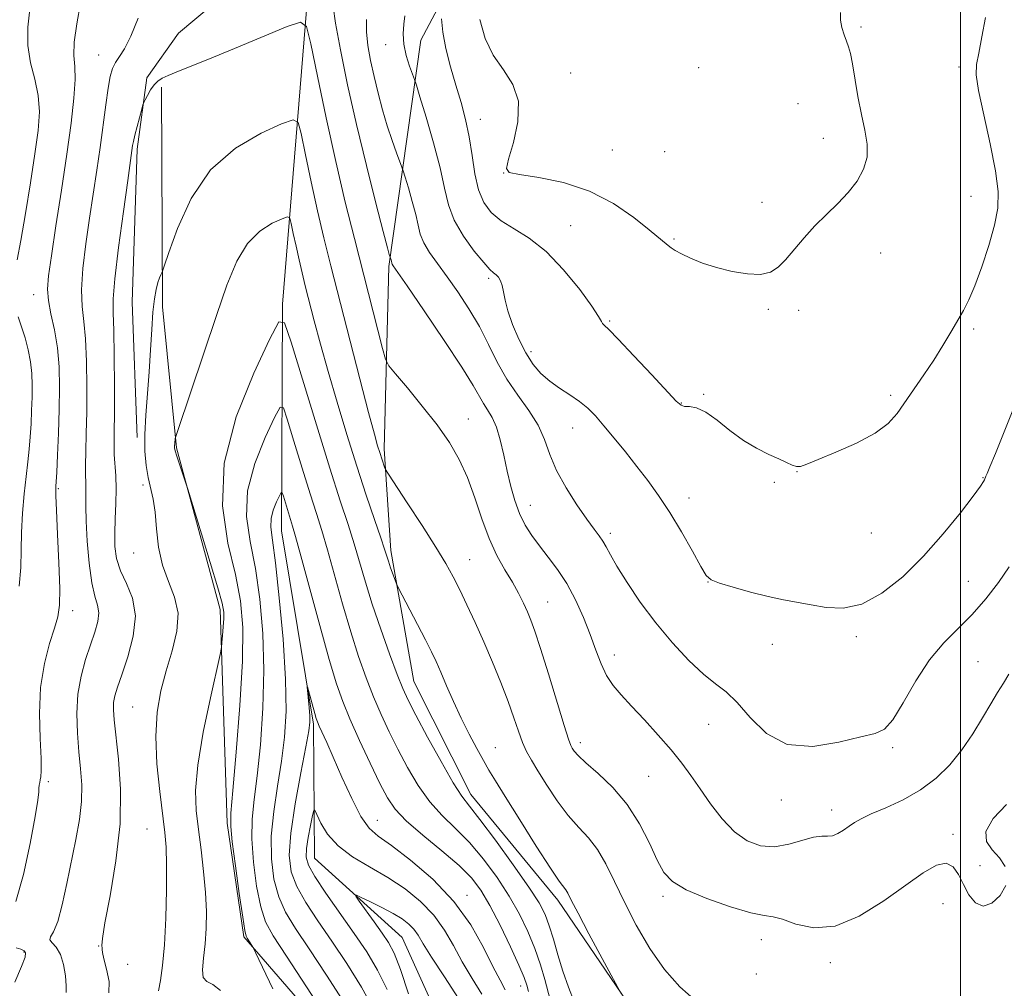
# Model space of a CAD drawing. Extents: x 2114800 to 2117700, y 342300 to 345200.
# Drawn here: x 2116272 to 2116511, y 344054 to 344289 of the extents above; entities that cross this region are included whole.
import ezdxf

# ---------------------------------------------------------------- set-up
doc = ezdxf.new("R2010")
doc.units = 0
doc.header["$MEASUREMENT"] = 0
for name, color, linetype, lineweight in [('32000', 7, 'Continuous', 0), ('DTM HARD BREAKLINE', 7, 'Continuous', 0), ('DTM SPOT ELEVATION', 2, 'Continuous', 13), ('INDEX CONTOUR', 41, 'Continuous', 13), ('INTERMEDIATE CONTOUR', 44, 'Continuous', 0)]:
    doc.layers.add(name, color=color, linetype=linetype, lineweight=lineweight)

msp = doc.modelspace()

# ---------------------------------------------------------------- linework, layer by layer
at = {"layer": '32000', "flags": 128}
msp.add_lwpolyline([(2116500, 342500), (2116500, 345000)], dxfattribs=at)
at = {"layer": 'DTM HARD BREAKLINE'}
for points in [[(2116363.894, 344292.694, 1097.635), (2116360.547, 344331.826, 1096.935), (2116362.264, 344354.493, 1096.935), (2116362.294, 344370.522, 1096.655), (2116353.094, 344373.446, 1095.815), (2116346.516, 344370.809, 1094.905), (2116335.958, 344361.757, 1094.695), (2116328.329, 344343.332, 1093.575), (2116329.259, 344313.324, 1092.735), (2116323.135, 344296.447, 1092.595), (2116310.312, 344285.582, 1092.665), (2116302.577, 344274.788, 1092.175), (2116300.276, 344257.456, 1091.685), (2116299.016, 344220.294, 1090.705), (2116300.239, 344187.492, 1090.355)], [(2116347.08, 344353.51, 1093.74), (2116341.77, 344296.22, 1092.6), (2116335.51, 344219.84, 1086.2), (2116335.3, 344164.82, 1081.1), (2116343.05, 344117.98, 1079.72), (2116343.26, 344085.46, 1076.97), (2116364.56, 344066.19, 1074.82), (2116377.43, 344037.77, 1072.84), (2116389.65, 344003.46, 1072.51), (2116404.43, 343978.24, 1071.02), (2116410.38, 343954.6, 1070.85), (2116434.43, 343931.22, 1068.95), (2116440.09, 343911, 1068.34), (2116459.05, 343884.13, 1067.53), (2116463.55, 343859.49, 1065.91), (2116464.25, 343827.47, 1064.82), (2116455.65, 343795.56, 1063.52), (2116448.07, 343778.09, 1062.59)], [(2116482.98, 343799.61, 1065.35), (2116500.42, 343845.83, 1068.83), (2116510.5, 343877.27, 1072.23), (2116506.86, 343909.98, 1076.24), (2116494.7, 343940.38, 1080.33), (2116476.38, 343973.38, 1083.73), (2116451.06, 344000.41, 1086.81), (2116428.05, 344037.5, 1088.35), (2116402.33, 344075.28, 1087.5), (2116381.19, 344100.91, 1086.65), (2116367.35, 344128.34, 1086.89), (2116361.77, 344160.05, 1088.39), (2116360.21, 344184.73, 1090.42), (2116361.3, 344229, 1093.78), (2116369.09, 344283.88, 1098.92), (2116388.14, 344319.85, 1102.69)], [(2116306.16, 344272.49, 1091.83), (2116306.42, 344219.19, 1089.65), (2116309.83, 344185, 1087.86), (2116320.41, 344145.78, 1088.39), (2116322.11, 344093.96, 1086.24), (2116326.16, 344066.39, 1086.16), (2116354.75, 344033.29, 1084.06), (2116367.79, 344010, 1082.8), (2116372.48, 343989.77, 1082.56), (2116380.13, 343966.89, 1082.56), (2116389.39, 343951.62, 1081.91), (2116407.13, 343925.21, 1079.89), (2116418.4, 343905.81, 1078.27), (2116431.47, 343880.56, 1074.05), (2116440.38, 343855.5, 1070.73), (2116441.56, 343823.97, 1067.25), (2116441.17, 343816.88, 1067.17)]]:
    msp.add_polyline3d(points, dxfattribs=at)
at = {"layer": 'DTM SPOT ELEVATION'}
for p in [(2116475.87, 344287.12, 1101.77), (2116360.56, 344282.81, 1097.33), (2116290.88, 344280.31, 1094.83), (2116405.44, 344275.9, 1103.07), (2116436.48, 344277.22, 1103.07), (2116499.66, 344277.38, 1100.27), (2116460.57, 344268.52, 1102.87), (2116383.56, 344264.71, 1100.73), (2116466.72, 344260.08, 1102.67), (2116415.55, 344257.24, 1102.77), (2116428.26, 344256.88, 1103.17), (2116389.18, 344251.66, 1101.99), (2116451.87, 344244.58, 1102.57), (2116502.59, 344246.03, 1100.67), (2116405.45, 344238.89, 1101.07), (2116430.52, 344235.65, 1102.17), (2116480.62, 344232.28, 1101.27), (2116385.53, 344226.13, 1097.7), (2116275.11, 344222.13, 1096.73), (2116453.42, 344218.63, 1101.77), (2116460.79, 344218.35, 1101.57), (2116414.89, 344215.8, 1100.17), (2116503.21, 344213.85, 1099.77), (2116395.8, 344208.33, 1098.49), (2116437.74, 344197.97, 1100.17), (2116483.11, 344197.74, 1100.27), (2116432.27, 344195.9, 1100.07), (2116380.64, 344191.99, 1092.73), (2116405.93, 344189.79, 1097.27), (2116460.39, 344179.17, 1099.97), (2116505.53, 344177.75, 1098.07), (2116301.71, 344175.98, 1090.33), (2116454.86, 344176.64, 1099.87), (2116281.13, 344175.09, 1095.83), (2116434.12, 344172.79, 1098.57), (2116395.67, 344171.08, 1094.79), (2116415.06, 344164.26, 1096.37), (2116478.37, 344164.35, 1099.27), (2116299.37, 344159.46, 1090.63), (2116380.96, 344157.83, 1090.83), (2116438.76, 344152.45, 1097.97), (2116501.96, 344152.61, 1096.97), (2116399.9, 344147.59, 1092.87), (2116284.58, 344145.47, 1095.43), (2116454.37, 344137.28, 1097.27), (2116474.79, 344139.21, 1097.67), (2116416, 344134.77, 1094.57), (2116504.25, 344133.14, 1094.87), (2116299.2, 344122.14, 1090.93), (2116438.93, 344117.89, 1095.17), (2116407.8, 344113.45, 1092.47), (2116387.2, 344112.24, 1088.83), (2116483.58, 344112.28, 1095.77), (2116278.69, 344104.01, 1095.73), (2116424.4, 344105.29, 1093.07), (2116456.52, 344099.59, 1095.57), (2116468.79, 344097.1, 1094.57), (2116358.57, 344094.61, 1080.835), (2116302.64, 344092.55, 1091.03), (2116498.23, 344091.21, 1092.37), (2116504.8, 344083.64, 1092.87), (2116380.275, 344076.457, 1080.485), (2116427.88, 344076.2, 1091.67), (2116495.81, 344074.38, 1091.07), (2116451.68, 344065.7, 1091.37), (2116290.89, 344064.17, 1092.03), (2116272.83, 344062.66, 1096.13), (2116297.98, 344059.65, 1091.83), (2116468.46, 344060.06, 1091.57), (2116450.5, 344057.37, 1091.57), (2116393.305, 344054.441, 1081.325)]:
    msp.add_point(p, dxfattribs=at)
at = {"layer": 'INDEX CONTOUR'}
for points in [[(2116374.112, 344289.072, 1100), (2116374.389, 344285.871, 1100), (2116375.173, 344281.888, 1100), (2116376.319, 344277.456, 1100), (2116377.606, 344272.979, 1100), (2116378.841, 344268.753, 1100), (2116379.938, 344264.643, 1100), (2116380.839, 344260.408, 1100), (2116381.532, 344255.917, 1100), (2116382.199, 344251.494, 1100), (2116383.066, 344247.574, 1100), (2116384.342, 344244.476, 1100), (2116386.147, 344242.054, 1100), (2116388.582, 344240.046, 1100), (2116391.704, 344238.143, 1100), (2116395.39, 344235.847, 1100), (2116399.476, 344232.614, 1100), (2116403.726, 344228.174, 1100), (2116407.627, 344223.37, 1100), (2116410.593, 344219.321, 1100), (2116412.233, 344216.859, 1100), (2116412.909, 344215.672, 1100), (2116413.178, 344215.16, 1100), (2116413.59, 344214.713, 1100), (2116414.686, 344213.659, 1100), (2116417.005, 344211.315, 1100), (2116420.794, 344207.331, 1100), (2116425.145, 344202.683, 1100), (2116431.071, 344196.317, 1100), (2116432.216, 344195.308, 1100), (2116433.065, 344195.055, 1100), (2116434.264, 344194.987, 1100), (2116435.966, 344194.657, 1100), (2116438.203, 344193.647, 1100), (2116440.965, 344191.703, 1100), (2116444.084, 344189.232, 1100), (2116447.352, 344186.803, 1100), (2116450.561, 344184.869, 1100), (2116453.502, 344183.411, 1100), (2116455.968, 344182.291, 1100), (2116457.817, 344181.404, 1100), (2116459.168, 344180.769, 1100), (2116460.207, 344180.439, 1100), (2116461.2, 344180.478, 1100), (2116462.735, 344180.997, 1100), (2116465.479, 344182.123, 1100), (2116469.793, 344183.911, 1100), (2116474.798, 344186.143, 1100), (2116479.307, 344188.535, 1100), (2116482.452, 344190.884, 1100), (2116484.625, 344193.319, 1100), (2116491.174, 344202.705, 1100), (2116493.577, 344206.287, 1100), (2116495.762, 344209.776, 1100), (2116497.682, 344213.019, 1100), (2116500.744, 344218.318, 1100), (2116502.08, 344220.897, 1100), (2116503.542, 344224.276, 1100), (2116505.244, 344228.866, 1100), (2116506.945, 344234.06, 1100), (2116508.316, 344238.992, 1100), (2116509.078, 344243.115, 1100), (2116509.152, 344247.157, 1100), (2116508.507, 344252.161, 1100), (2116507.203, 344258.74, 1100), (2116505.668, 344265.772, 1100), (2116504.422, 344271.701, 1100), (2116503.866, 344275.468, 1100), (2116503.933, 344278, 1100), (2116504.439, 344280.719, 1100), (2116505.205, 344284.667, 1100), (2116506.076, 344289.362, 1100)], [(2116305.435, 344053.238, 1090), (2116305.895, 344055.772, 1090), (2116306.4, 344059.388, 1090), (2116306.856, 344064.402, 1090), (2116307.182, 344070.867, 1090), (2116307.361, 344077.76, 1090), (2116307.393, 344083.791, 1090), (2116307.272, 344088.117, 1090), (2116306.968, 344091.67, 1090), (2116305.724, 344101.577, 1090), (2116305.068, 344108.296, 1090), (2116304.794, 344114.976, 1090), (2116305.141, 344120.837, 1090), (2116306.031, 344126.022, 1090), (2116307.304, 344130.907, 1090), (2116308.741, 344135.769, 1090), (2116309.877, 344140.495, 1090), (2116310.186, 344144.874, 1090), (2116309.345, 344148.796, 1090), (2116307.844, 344152.544, 1090), (2116306.376, 344156.5, 1090), (2116305.467, 344160.897, 1090), (2116304.98, 344165.36, 1090), (2116304.608, 344169.362, 1090), (2116304.114, 344172.54, 1090), (2116302.946, 344177.787, 1090), (2116302.461, 344180.72, 1090), (2116302.151, 344184.157, 1090), (2116302.093, 344188.198, 1090), (2116302.324, 344192.889, 1090), (2116303.162, 344203.418, 1090), (2116303.504, 344208.749, 1090), (2116303.791, 344213.699, 1090), (2116304.095, 344217.908, 1090), (2116304.467, 344221.114, 1090), (2116304.883, 344223.429, 1090), (2116305.299, 344225.065, 1090), (2116305.676, 344226.208, 1090), (2116305.987, 344226.965, 1090), (2116306.209, 344227.418, 1090), (2116306.386, 344227.82, 1090), (2116306.832, 344229.1, 1090), (2116307.932, 344232.352, 1090), (2116310.034, 344238.211, 1090), (2116313.352, 344245.458, 1090), (2116318.068, 344252.407, 1090), (2116324.099, 344257.707, 1090), (2116330.31, 344261.325, 1090), (2116335.306, 344263.555, 1090), (2116338.095, 344264.559, 1090), (2116339.32, 344263.952, 1090), (2116340.033, 344261.215, 1090), (2116341.075, 344256.105, 1090), (2116342.458, 344249.485, 1090), (2116343.986, 344242.497, 1090), (2116345.529, 344235.927, 1090), (2116347.221, 344229.158, 1090), (2116354.284, 344201.746, 1090), (2116356.422, 344193.527, 1090), (2116357.804, 344188.333, 1090), (2116358.598, 344185.502, 1090), (2116359.106, 344183.863, 1090), (2116360.292, 344180.325, 1090), (2116360.547, 344179.702, 1090), (2116361.21, 344178.611, 1090), (2116365.789, 344171.659, 1090), (2116369.379, 344166.163, 1090), (2116372.726, 344160.93, 1090), (2116375.162, 344156.919, 1090), (2116376.934, 344153.716, 1090), (2116378.514, 344150.568, 1090), (2116380.282, 344146.868, 1090), (2116382.252, 344142.606, 1090), (2116384.347, 344137.917, 1090), (2116386.476, 344132.968, 1090), (2116388.5, 344128.05, 1090), (2116390.269, 344123.482, 1090), (2116391.677, 344119.525, 1090), (2116392.805, 344116.213, 1090), (2116393.778, 344113.52, 1090), (2116394.74, 344111.336, 1090), (2116395.901, 344109.21, 1090), (2116397.488, 344106.604, 1090), (2116399.647, 344103.176, 1090), (2116402.189, 344099.364, 1090), (2116404.845, 344095.8, 1090), (2116407.385, 344092.917, 1090), (2116409.756, 344090.354, 1090), (2116411.945, 344087.552, 1090), (2116413.984, 344084.05, 1090), (2116416.075, 344079.788, 1090), (2116418.465, 344074.802, 1090), (2116421.337, 344069.222, 1090), (2116424.619, 344063.557, 1090), (2116428.177, 344058.408, 1090), (2116431.927, 344054.197, 1090), (2116435.989, 344050.642, 1090)], [(2116357.703, 344048.696, 1080), (2116354.661, 344054.171, 1080), (2116351.113, 344059.859, 1080), (2116347.46, 344065.341, 1080), (2116344.068, 344070.276, 1080), (2116341.172, 344074.652, 1080), (2116338.976, 344078.535, 1080), (2116337.642, 344082.127, 1080), (2116337.172, 344086.163, 1080), (2116337.527, 344091.512, 1080), (2116338.596, 344098.613, 1080), (2116339.982, 344106.177, 1080), (2116341.211, 344112.485, 1080), (2116341.922, 344116.31, 1080), (2116342.178, 344118.399, 1080), (2116342.151, 344119.991, 1080), (2116341.994, 344122.023, 1080), (2116341.533, 344127.009, 1080), (2116341.59, 344127.028, 1080), (2116341.84, 344126.126, 1080), (2116343.349, 344120.537, 1080), (2116343.695, 344119.343, 1080), (2116344.001, 344118.484, 1080), (2116344.433, 344117.498, 1080), (2116346.246, 344113.517, 1080), (2116347.842, 344109.91, 1080), (2116349.958, 344105.075, 1080), (2116352.318, 344099.909, 1080), (2116354.566, 344095.551, 1080), (2116356.531, 344092.761, 1080), (2116358.756, 344090.781, 1080), (2116361.966, 344088.478, 1080), (2116366.603, 344084.965, 1080), (2116371.972, 344080.345, 1080), (2116377.095, 344074.968, 1080), (2116381.194, 344069.234, 1080), (2116384.288, 344063.738, 1080), (2116386.593, 344059.125, 1080), (2116388.311, 344055.835, 1080), (2116389.587, 344053.491, 1080)]]:
    msp.add_polyline3d(points, dxfattribs=at)
at = {"layer": 'INTERMEDIATE CONTOUR'}
for points in [[(2116270.826, 344074.932, 1096), (2116272.661, 344081.47, 1096), (2116274.298, 344089.006, 1096), (2116275.511, 344095.534, 1096), (2116276.154, 344099.542, 1096), (2116276.383, 344101.517, 1096), (2116276.433, 344102.442, 1096), (2116276.497, 344103.143, 1096), (2116276.606, 344103.801, 1096), (2116276.749, 344104.435, 1096), (2116276.903, 344105.184, 1096), (2116276.992, 344106.664, 1096), (2116276.929, 344109.607, 1096), (2116276.693, 344114.462, 1096), (2116276.55, 344120.543, 1096), (2116276.831, 344126.881, 1096), (2116277.747, 344132.635, 1096), (2116279.01, 344137.492, 1096), (2116280.211, 344141.27, 1096), (2116281.018, 344144.031, 1096), (2116281.419, 344146.813, 1096), (2116281.48, 344150.904, 1096), (2116281.282, 344157.07, 1096), (2116280.962, 344164.002, 1096), (2116280.67, 344169.875, 1096), (2116280.522, 344173.324, 1096), (2116280.492, 344174.827, 1096), (2116280.518, 344175.324, 1096), (2116280.553, 344175.714, 1096), (2116280.615, 344176.737, 1096), (2116280.736, 344179.095, 1096), (2116280.932, 344183.232, 1096), (2116281.154, 344188.57, 1096), (2116281.339, 344194.276, 1096), (2116281.416, 344199.664, 1096), (2116281.299, 344204.646, 1096), (2116280.893, 344209.286, 1096), (2116280.168, 344213.607, 1096), (2116279.345, 344217.486, 1096), (2116278.707, 344220.763, 1096), (2116278.488, 344223.506, 1096), (2116278.733, 344226.695, 1096), (2116279.438, 344231.541, 1096), (2116280.561, 344238.812, 1096), (2116281.893, 344247.52, 1096), (2116283.185, 344256.234, 1096), (2116284.22, 344263.755, 1096), (2116284.91, 344269.808, 1096), (2116285.201, 344274.351, 1096), (2116285.107, 344277.522, 1096), (2116284.917, 344280.188, 1096), (2116284.994, 344283.401, 1096), (2116285.589, 344287.864, 1096), (2116286.524, 344292.889, 1096)], [(2116271.101, 344230.627, 1098), (2116272.048, 344235.294, 1098), (2116273.19, 344241.824, 1098), (2116274.38, 344249.248, 1098), (2116275.441, 344256.28, 1098), (2116276.205, 344261.945, 1098), (2116276.528, 344266.494, 1098), (2116276.276, 344270.487, 1098), (2116275.423, 344274.403, 1098), (2116274.387, 344278.414, 1098), (2116273.695, 344282.611, 1098), (2116273.719, 344287.02, 1098), (2116274.212, 344291.415, 1098)], [(2116347.836, 344292.057, 1094), (2116348.386, 344288.035, 1094), (2116349.57, 344281.554, 1094), (2116351.314, 344273.075, 1094), (2116353.474, 344263.411, 1094), (2116355.868, 344253.448, 1094), (2116358.154, 344244.373, 1094), (2116359.953, 344237.443, 1094), (2116360.993, 344233.526, 1094), (2116361.44, 344231.915, 1094), (2116361.867, 344230.563, 1094), (2116361.95, 344230.246, 1094), (2116362.059, 344229.774, 1094), (2116362.142, 344229.566, 1094), (2116362.394, 344229.17, 1094), (2116365.763, 344224.279, 1094), (2116369.883, 344218.255, 1094), (2116374.748, 344211.056, 1094), (2116379.033, 344204.548, 1094), (2116381.751, 344200.148, 1094), (2116384.256, 344195.743, 1094), (2116385.298, 344194.182, 1094), (2116386.405, 344192.388, 1094), (2116387.458, 344190.032, 1094), (2116388.373, 344186.895, 1094), (2116389.198, 344183.221, 1094), (2116390.012, 344179.368, 1094), (2116390.892, 344175.647, 1094), (2116391.887, 344172.18, 1094), (2116393.043, 344169.043, 1094), (2116394.402, 344166.267, 1094), (2116395.997, 344163.708, 1094), (2116397.862, 344161.178, 1094), (2116399.996, 344158.497, 1094), (2116402.272, 344155.508, 1094), (2116404.532, 344152.062, 1094), (2116406.636, 344148.091, 1094), (2116408.526, 344143.858, 1094), (2116410.163, 344139.705, 1094), (2116411.543, 344135.924, 1094), (2116412.811, 344132.599, 1094), (2116414.148, 344129.761, 1094), (2116415.729, 344127.364, 1094), (2116417.707, 344125.042, 1094), (2116420.23, 344122.354, 1094), (2116423.342, 344119.006, 1094), (2116426.69, 344115.304, 1094), (2116429.813, 344111.703, 1094), (2116432.389, 344108.517, 1094), (2116434.627, 344105.506, 1094), (2116436.87, 344102.287, 1094), (2116439.39, 344098.636, 1094), (2116442.182, 344094.954, 1094), (2116445.17, 344091.798, 1094), (2116448.292, 344089.619, 1094), (2116451.542, 344088.453, 1094), (2116454.929, 344088.228, 1094), (2116458.403, 344088.8, 1094), (2116464.401, 344090.502, 1094), (2116466.349, 344090.757, 1094), (2116467.756, 344090.743, 1094), (2116468.974, 344090.859, 1094), (2116470.28, 344091.404, 1094), (2116471.651, 344092.259, 1094), (2116472.984, 344093.206, 1094), (2116474.276, 344094.089, 1094), (2116475.905, 344095.018, 1094), (2116478.345, 344096.168, 1094), (2116481.886, 344097.688, 1094), (2116486.089, 344099.625, 1094), (2116490.332, 344102.001, 1094), (2116494.114, 344104.827, 1094), (2116497.421, 344108.074, 1094), (2116500.362, 344111.701, 1094), (2116503.019, 344115.611, 1094), (2116505.373, 344119.474, 1094), (2116507.379, 344122.903, 1094), (2116509.026, 344125.636, 1094), (2116510.432, 344127.906, 1094), (2116511.751, 344130.073, 1094)], [(2116383.406, 344288.94, 1102), (2116384.677, 344284.289, 1102), (2116386.634, 344280.256, 1102), (2116389.111, 344276.713, 1102), (2116391.43, 344273.175, 1102), (2116392.789, 344269.067, 1102), (2116392.655, 344264.091, 1102), (2116391.578, 344259.046, 1102), (2116390.379, 344255.009, 1102), (2116389.835, 344252.743, 1102), (2116390.545, 344251.767, 1102), (2116393.063, 344251.29, 1102), (2116397.685, 344250.605, 1102), (2116403.668, 344249.354, 1102), (2116410.011, 344247.266, 1102), (2116415.832, 344244.242, 1102), (2116420.738, 344240.871, 1102), (2116424.458, 344237.916, 1102), (2116429.091, 344234.075, 1102), (2116429.853, 344233.475, 1102), (2116430.837, 344232.832, 1102), (2116432.33, 344232.028, 1102), (2116434.55, 344230.99, 1102), (2116437.435, 344229.829, 1102), (2116440.853, 344228.701, 1102), (2116444.617, 344227.762, 1102), (2116448.324, 344227.166, 1102), (2116451.517, 344227.068, 1102), (2116453.891, 344227.597, 1102), (2116455.749, 344228.783, 1102), (2116457.545, 344230.632, 1102), (2116462.058, 344235.941, 1102), (2116464.705, 344238.859, 1102), (2116467.487, 344241.626, 1102), (2116470.241, 344244.284, 1102), (2116472.783, 344246.944, 1102), (2116474.935, 344249.697, 1102), (2116476.522, 344252.56, 1102), (2116477.372, 344255.53, 1102), (2116477.395, 344258.634, 1102), (2116476.827, 344262.021, 1102), (2116475.989, 344265.87, 1102), (2116475.152, 344270.218, 1102), (2116473.786, 344278.163, 1102), (2116473.31, 344280.626, 1102), (2116472.89, 344282.275, 1102), (2116472.409, 344283.659, 1102), (2116471.807, 344285.219, 1102), (2116471.231, 344286.954, 1102), (2116470.885, 344288.754, 1102), (2116470.908, 344290.568, 1102)], [(2116283.062, 344052.871, 1094), (2116283.045, 344054.508, 1094), (2116282.853, 344056.879, 1094), (2116282.413, 344059.621, 1094), (2116281.667, 344062.1, 1094), (2116280.633, 344063.832, 1094), (2116279.634, 344064.932, 1094), (2116279.068, 344065.665, 1094), (2116279.224, 344066.36, 1094), (2116279.948, 344067.604, 1094), (2116280.979, 344070.047, 1094), (2116282.091, 344074.108, 1094), (2116283.219, 344079.265, 1094), (2116285.385, 344089.98, 1094), (2116286.242, 344094.785, 1094), (2116286.75, 344099.182, 1094), (2116286.809, 344103.222, 1094), (2116286.544, 344107.153, 1094), (2116286.133, 344111.271, 1094), (2116285.759, 344115.781, 1094), (2116285.606, 344120.514, 1094), (2116285.862, 344125.206, 1094), (2116286.642, 344129.627, 1094), (2116287.759, 344133.664, 1094), (2116288.955, 344137.236, 1094), (2116289.989, 344140.285, 1094), (2116290.699, 344142.844, 1094), (2116290.941, 344144.971, 1094), (2116290.638, 344146.833, 1094), (2116289.98, 344149.031, 1094), (2116289.225, 344152.279, 1094), (2116288.59, 344156.984, 1094), (2116288.129, 344162.338, 1094), (2116287.86, 344167.23, 1094), (2116287.779, 344170.811, 1094), (2116287.802, 344173.27, 1094), (2116287.829, 344175.062, 1094), (2116287.787, 344176.63, 1094), (2116287.718, 344178.397, 1094), (2116287.697, 344180.775, 1094), (2116287.772, 344184.106, 1094), (2116287.903, 344188.428, 1094), (2116288.024, 344193.707, 1094), (2116288.075, 344199.776, 1094), (2116287.999, 344205.949, 1094), (2116287.742, 344211.408, 1094), (2116287.303, 344215.632, 1094), (2116286.89, 344219.292, 1094), (2116286.765, 344223.357, 1094), (2116287.114, 344228.537, 1094), (2116287.821, 344234.513, 1094), (2116288.699, 344240.705, 1094), (2116290.439, 344252.341, 1094), (2116291.241, 344257.885, 1094), (2116292.641, 344268.238, 1094), (2116293.219, 344272.274, 1094), (2116293.727, 344275.116, 1094), (2116294.268, 344277.047, 1094), (2116294.973, 344278.491, 1094), (2116295.945, 344279.898, 1094), (2116297.2, 344281.816, 1094), (2116298.731, 344284.821, 1094), (2116300.482, 344289.194, 1094)], [(2116293.379, 344052.737, 1092), (2116293.43, 344055.542, 1092), (2116292.845, 344058.553, 1092), (2116292.171, 344061.061, 1092), (2116291.835, 344062.55, 1092), (2116291.762, 344063.265, 1092), (2116291.756, 344063.644, 1092), (2116291.702, 344064.222, 1092), (2116291.826, 344065.918, 1092), (2116292.437, 344069.749, 1092), (2116293.689, 344076.345, 1092), (2116295.12, 344084.794, 1092), (2116296.11, 344093.797, 1092), (2116296.22, 344102.201, 1092), (2116295.725, 344109.445, 1092), (2116294.642, 344118.964, 1092), (2116294.478, 344121.453, 1092), (2116294.551, 344123.209, 1092), (2116294.856, 344124.844, 1092), (2116295.479, 344126.913, 1092), (2116296.528, 344129.956, 1092), (2116297.985, 344134.288, 1092), (2116299.31, 344139.328, 1092), (2116299.837, 344144.273, 1092), (2116299.128, 344148.493, 1092), (2116297.675, 344152.049, 1092), (2116296.199, 344155.178, 1092), (2116295.274, 344158.11, 1092), (2116294.871, 344161.062, 1092), (2116294.811, 344164.248, 1092), (2116294.925, 344167.795, 1092), (2116295.08, 344171.489, 1092), (2116295.151, 344175.03, 1092), (2116295.056, 344178.181, 1092), (2116294.705, 344183.408, 1092), (2116294.65, 344185.765, 1092), (2116294.674, 344188.783, 1092), (2116294.721, 344193.36, 1092), (2116294.737, 344199.955, 1092), (2116294.7, 344207.261, 1092), (2116294.591, 344213.53, 1092), (2116294.437, 344217.657, 1092), (2116294.435, 344221.099, 1092), (2116294.823, 344225.952, 1092), (2116295.739, 344233.569, 1092), (2116296.91, 344242.33, 1092), (2116297.959, 344249.869, 1092), (2116299.161, 344258.302, 1092), (2116299.349, 344259.331, 1092), (2116299.692, 344260.85, 1092), (2116300.233, 344262.969, 1092), (2116301.352, 344267.123, 1092), (2116301.652, 344268.192, 1092), (2116301.871, 344268.791, 1092), (2116302.195, 344269.435, 1092), (2116302.765, 344270.499, 1092), (2116303.53, 344271.806, 1092), (2116304.39, 344273.04, 1092), (2116305.291, 344273.967, 1092), (2116306.352, 344274.674, 1092), (2116307.74, 344275.329, 1092), (2116309.686, 344276.119, 1092), (2116312.705, 344277.31, 1092), (2116317.379, 344279.189, 1092), (2116323.903, 344281.868, 1092), (2116336.656, 344287.171, 1092), (2116339.887, 344288.275, 1092), (2116341.38, 344287.192, 1092), (2116342.413, 344282.992, 1092), (2116344.004, 344275.192, 1092), (2116346.115, 344265.088, 1092), (2116348.447, 344254.421, 1092), (2116350.749, 344244.604, 1092), (2116352.954, 344235.739, 1092), (2116359.809, 344209.098, 1092), (2116360.535, 344206.502, 1092), (2116361.353, 344204.896, 1092), (2116362.966, 344202.905, 1092), (2116365.832, 344199.512, 1092), (2116369.44, 344195.13, 1092), (2116373.037, 344190.533, 1092), (2116376.024, 344186.295, 1092), (2116378.427, 344182.196, 1092), (2116380.424, 344177.817, 1092), (2116382.189, 344172.893, 1092), (2116383.877, 344167.775, 1092), (2116385.635, 344162.967, 1092), (2116387.556, 344158.86, 1092), (2116389.506, 344155.394, 1092), (2116391.294, 344152.394, 1092), (2116392.772, 344149.712, 1092), (2116393.965, 344147.311, 1092), (2116394.941, 344145.182, 1092), (2116395.802, 344143.167, 1092), (2116396.785, 344140.516, 1092), (2116398.161, 344136.332, 1092), (2116400.072, 344130.162, 1092), (2116403.896, 344117.598, 1092), (2116404.949, 344114.273, 1092), (2116405.49, 344112.796, 1092), (2116405.838, 344112.147, 1092), (2116406.32, 344111.438, 1092), (2116407.301, 344110.314, 1092), (2116409.157, 344108.554, 1092), (2116412.094, 344105.983, 1092), (2116415.642, 344102.612, 1092), (2116419.164, 344098.5, 1092), (2116422.142, 344093.803, 1092), (2116424.542, 344089.081, 1092), (2116426.45, 344084.989, 1092), (2116428.077, 344081.988, 1092), (2116430.131, 344079.752, 1092), (2116433.447, 344077.76, 1092), (2116438.482, 344075.642, 1092), (2116444.194, 344073.653, 1092), (2116449.163, 344072.199, 1092), (2116452.393, 344071.522, 1092), (2116454.582, 344071.192, 1092), (2116456.851, 344070.613, 1092), (2116460.11, 344069.468, 1092), (2116464.417, 344068.558, 1092), (2116469.618, 344068.963, 1092), (2116475.475, 344071.394, 1092), (2116481.41, 344075.087, 1092), (2116486.762, 344078.91, 1092), (2116491.01, 344081.889, 1092), (2116494.206, 344083.708, 1092), (2116496.542, 344084.21, 1092), (2116498.226, 344083.342, 1092), (2116499.527, 344081.464, 1092), (2116500.726, 344079.039, 1092), (2116502.069, 344076.556, 1092), (2116503.649, 344074.601, 1092), (2116505.521, 344073.783, 1092), (2116507.652, 344074.512, 1092), (2116509.647, 344076.379, 1092), (2116511.019, 344078.776, 1092)], [(2116355.928, 344288.943, 1096), (2116355.897, 344285.908, 1096), (2116356.23, 344282.608, 1096), (2116356.875, 344278.959, 1096), (2116357.73, 344275.062, 1096), (2116358.709, 344271.024, 1096), (2116359.781, 344266.986, 1096), (2116360.93, 344263.098, 1096), (2116362.117, 344259.529, 1096), (2116363.203, 344256.527, 1096), (2116364.499, 344253.118, 1096), (2116364.826, 344252.157, 1096), (2116365.289, 344250.654, 1096), (2116366.078, 344248.04, 1096), (2116367.021, 344244.776, 1096), (2116367.857, 344241.576, 1096), (2116368.425, 344238.978, 1096), (2116368.96, 344236.808, 1096), (2116369.798, 344234.715, 1096), (2116371.2, 344232.389, 1096), (2116373.127, 344229.688, 1096), (2116375.464, 344226.513, 1096), (2116378.077, 344222.81, 1096), (2116380.758, 344218.715, 1096), (2116383.283, 344214.408, 1096), (2116385.51, 344210.058, 1096), (2116387.637, 344205.775, 1096), (2116389.95, 344201.654, 1096), (2116392.61, 344197.765, 1096), (2116395.294, 344194.073, 1096), (2116397.557, 344190.516, 1096), (2116399.127, 344187.014, 1096), (2116400.417, 344183.407, 1096), (2116402.013, 344179.516, 1096), (2116404.311, 344175.287, 1096), (2116406.947, 344171.158, 1096), (2116409.368, 344167.689, 1096), (2116411.151, 344165.274, 1096), (2116412.379, 344163.639, 1096), (2116413.267, 344162.341, 1096), (2116414.052, 344160.946, 1096), (2116415.068, 344159.048, 1096), (2116416.674, 344156.249, 1096), (2116419.132, 344152.302, 1096), (2116422.333, 344147.559, 1096), (2116426.071, 344142.526, 1096), (2116430.112, 344137.681, 1096), (2116434.109, 344133.404, 1096), (2116437.687, 344130.05, 1096), (2116440.607, 344127.756, 1096), (2116443.174, 344125.801, 1096), (2116445.831, 344123.245, 1096), (2116448.992, 344119.538, 1096), (2116452.959, 344115.671, 1096), (2116458.006, 344113.027, 1096), (2116464.164, 344112.563, 1096), (2116470.495, 344113.554, 1096), (2116475.816, 344114.853, 1096), (2116479.306, 344115.676, 1096), (2116481.574, 344116.703, 1096), (2116483.588, 344118.977, 1096), (2116486.12, 344123.167, 1096), (2116489.159, 344128.44, 1096), (2116492.496, 344133.586, 1096), (2116495.947, 344137.705, 1096), (2116502.861, 344144.523, 1096), (2116506.175, 344148.34, 1096), (2116509.212, 344152.352, 1096), (2116511.8, 344156.152, 1096)], [(2116365.213, 344289.78, 1098), (2116364.948, 344287.745, 1098), (2116364.789, 344285.443, 1098), (2116364.947, 344282.882, 1098), (2116365.548, 344280.137, 1098), (2116366.37, 344277.566, 1098), (2116367.565, 344274.367, 1098), (2116368.025, 344272.96, 1098), (2116368.882, 344270.161, 1098), (2116370.382, 344265.194, 1098), (2116372.175, 344258.989, 1098), (2116373.765, 344252.906, 1098), (2116374.834, 344247.98, 1098), (2116375.781, 344243.942, 1098), (2116377.187, 344240.198, 1098), (2116379.423, 344236.345, 1098), (2116382.031, 344232.739, 1098), (2116384.346, 344229.929, 1098), (2116385.866, 344228.285, 1098), (2116386.758, 344227.471, 1098), (2116387.349, 344226.976, 1098), (2116387.905, 344226.364, 1098), (2116388.428, 344225.508, 1098), (2116388.853, 344224.356, 1098), (2116389.165, 344222.844, 1098), (2116389.544, 344220.844, 1098), (2116390.221, 344218.216, 1098), (2116391.36, 344214.924, 1098), (2116392.86, 344211.356, 1098), (2116394.557, 344208.002, 1098), (2116396.328, 344205.245, 1098), (2116398.23, 344203.016, 1098), (2116400.362, 344201.135, 1098), (2116402.764, 344199.44, 1098), (2116405.248, 344197.842, 1098), (2116407.568, 344196.269, 1098), (2116409.567, 344194.628, 1098), (2116411.452, 344192.726, 1098), (2116413.522, 344190.352, 1098), (2116415.99, 344187.374, 1098), (2116418.723, 344183.992, 1098), (2116421.503, 344180.49, 1098), (2116424.17, 344177.049, 1098), (2116426.793, 344173.443, 1098), (2116429.502, 344169.338, 1098), (2116432.337, 344164.609, 1098), (2116434.987, 344159.939, 1098), (2116437.051, 344156.213, 1098), (2116438.345, 344154.045, 1098), (2116439.539, 344152.954, 1098), (2116441.515, 344152.188, 1098), (2116444.877, 344151.161, 1098), (2116449.096, 344149.972, 1098), (2116453.362, 344148.886, 1098), (2116457.066, 344148.096, 1098), (2116463.759, 344146.895, 1098), (2116467.471, 344146.26, 1098), (2116471.59, 344146.109, 1098), (2116476.107, 344147.101, 1098), (2116480.977, 344149.717, 1098), (2116486.031, 344153.714, 1098), (2116491.069, 344158.669, 1098), (2116495.853, 344164.094, 1098), (2116499.998, 344169.24, 1098), (2116503.087, 344173.298, 1098), (2116504.846, 344175.69, 1098), (2116505.603, 344176.789, 1098), (2116505.831, 344177.202, 1098), (2116506.193, 344178.085, 1098), (2116506.493, 344178.754, 1098), (2116507.177, 344180.357, 1098), (2116508.519, 344183.631, 1098), (2116513.218, 344195.339, 1098)], [(2116320.443, 344053.321, 1088), (2116318.597, 344054.829, 1088), (2116317.165, 344055.547, 1088), (2116316.312, 344056.474, 1088), (2116316.124, 344058.393, 1088), (2116316.373, 344061.213, 1088), (2116316.755, 344064.624, 1088), (2116317.008, 344068.383, 1088), (2116317.051, 344072.517, 1088), (2116316.844, 344077.123, 1088), (2116316.379, 344082.211, 1088), (2116315.756, 344087.451, 1088), (2116315.102, 344092.429, 1088), (2116314.571, 344096.968, 1088), (2116314.426, 344101.825, 1088), (2116314.954, 344107.994, 1088), (2116316.297, 344115.978, 1088), (2116318.014, 344124.321, 1088), (2116320.367, 344134.858, 1088), (2116320.709, 344136.586, 1088), (2116320.837, 344137.738, 1088), (2116320.984, 344139.463, 1088), (2116321.15, 344141.573, 1088), (2116321.273, 344143.549, 1088), (2116321.257, 344145.153, 1088), (2116320.862, 344147.269, 1088), (2116319.813, 344151.061, 1088), (2116317.986, 344157.17, 1088), (2116315.858, 344164.143, 1088), (2116312.517, 344174.954, 1088), (2116310.592, 344180.812, 1088), (2116309.899, 344182.956, 1088), (2116309.503, 344184.263, 1088), (2116309.355, 344184.959, 1088), (2116309.35, 344185.454, 1088), (2116309.398, 344186.062, 1088), (2116309.518, 344187.252, 1088), (2116309.616, 344187.745, 1088), (2116310.093, 344189.23, 1088), (2116319.503, 344217.058, 1088), (2116322.051, 344224.424, 1088), (2116324.429, 344230.24, 1088), (2116327.018, 344234.586, 1088), (2116330.037, 344237.576, 1088), (2116333.039, 344239.465, 1088), (2116335.413, 344240.547, 1088), (2116336.734, 344241.023, 1088), (2116337.315, 344240.735, 1088), (2116337.652, 344239.439, 1088), (2116338.146, 344237.018, 1088), (2116338.801, 344233.883, 1088), (2116339.525, 344230.572, 1088), (2116340.256, 344227.46, 1088), (2116341.057, 344224.254, 1088), (2116343.24, 344215.796, 1088), (2116344.752, 344210.122, 1088), (2116346.593, 344203.505, 1088), (2116348.767, 344196.064, 1088), (2116351.143, 344188.243, 1088), (2116353.561, 344180.568, 1088), (2116355.855, 344173.546, 1088), (2116357.845, 344167.606, 1088), (2116359.348, 344163.156, 1088), (2116360.258, 344160.408, 1088), (2116361.214, 344157.457, 1088), (2116361.763, 344155.872, 1088), (2116362.839, 344152.864, 1088), (2116363.157, 344152.026, 1088), (2116363.6, 344151.096, 1088), (2116368.295, 344142.122, 1088), (2116370.225, 344138.385, 1088), (2116371.655, 344135.535, 1088), (2116372.774, 344133.158, 1088), (2116373.91, 344130.571, 1088), (2116375.323, 344127.264, 1088), (2116376.999, 344123.418, 1088), (2116378.856, 344119.392, 1088), (2116380.796, 344115.516, 1088), (2116382.664, 344112.02, 1088), (2116384.286, 344109.109, 1088), (2116385.624, 344106.78, 1088), (2116387.168, 344104.215, 1088), (2116389.54, 344100.387, 1088), (2116393.093, 344094.714, 1088), (2116397.093, 344088.389, 1088), (2116400.532, 344083.045, 1088), (2116402.659, 344079.892, 1088), (2116404.253, 344077.734, 1088), (2116404.723, 344076.92, 1088), (2116405.573, 344075.267, 1088), (2116407.224, 344072.099, 1088), (2116409.883, 344067.108, 1088), (2116416.909, 344054.071, 1088), (2116417.751, 344052.484, 1088)], [(2116271.618, 344151.43, 1098), (2116272.01, 344155.942, 1098), (2116272.115, 344160.164, 1098), (2116272.198, 344164.479, 1098), (2116272.466, 344169.129, 1098), (2116272.874, 344173.809, 1098), (2116273.314, 344178.076, 1098), (2116273.701, 344181.623, 1098), (2116274.022, 344184.691, 1098), (2116274.286, 344187.659, 1098), (2116274.499, 344190.814, 1098), (2116274.659, 344194.068, 1098), (2116274.766, 344197.244, 1098), (2116274.804, 344200.214, 1098), (2116274.71, 344203.052, 1098), (2116274.407, 344205.881, 1098), (2116273.846, 344208.782, 1098), (2116273.09, 344211.658, 1098), (2116272.229, 344214.37, 1098), (2116271.357, 344216.802, 1098)], [(2116333.215, 344053.711, 1086), (2116328.962, 344062.567, 1086), (2116328.337, 344063.828, 1086), (2116328.066, 344064.288, 1086), (2116326.934, 344066.023, 1086), (2116326.667, 344066.556, 1086), (2116326.372, 344067.915, 1086), (2116325.865, 344071.169, 1086), (2116325.04, 344076.886, 1086), (2116324.101, 344083.619, 1086), (2116323.328, 344089.421, 1086), (2116322.953, 344093.089, 1086), (2116323.006, 344096.399, 1086), (2116323.472, 344101.872, 1086), (2116324.281, 344111.169, 1086), (2116325.163, 344122.503, 1086), (2116325.796, 344133.222, 1086), (2116325.901, 344141.385, 1086), (2116325.363, 344147.873, 1086), (2116324.109, 344154.275, 1086), (2116322.291, 344161.898, 1086), (2116320.951, 344170.923, 1086), (2116321.358, 344181.249, 1086), (2116324.283, 344192.49, 1086), (2116328.526, 344203.116, 1086), (2116332.391, 344211.31, 1086), (2116334.66, 344215.533, 1086), (2116336.023, 344215.353, 1086), (2116337.651, 344210.617, 1086), (2116340.386, 344201.635, 1086), (2116343.773, 344190.576, 1086), (2116347.03, 344180.074, 1086), (2116349.549, 344172.151, 1086), (2116351.418, 344166.374, 1086), (2116352.896, 344161.699, 1086), (2116355.637, 344152.436, 1086), (2116357.311, 344147.08, 1086), (2116359.355, 344141.023, 1086), (2116361.489, 344135.012, 1086), (2116363.334, 344130.009, 1086), (2116364.68, 344126.585, 1086), (2116365.984, 344123.752, 1086), (2116367.872, 344120.131, 1086), (2116370.734, 344114.825, 1086), (2116374.026, 344108.863, 1086), (2116376.967, 344103.756, 1086), (2116379.057, 344100.504, 1086), (2116380.916, 344098.055, 1086), (2116383.442, 344094.844, 1086), (2116387.21, 344089.806, 1086), (2116391.503, 344083.866, 1086), (2116395.281, 344078.446, 1086), (2116397.768, 344074.581, 1086), (2116399.244, 344071.752, 1086), (2116400.252, 344069.052, 1086), (2116401.25, 344065.774, 1086), (2116402.349, 344062.006, 1086), (2116403.576, 344058.036, 1086), (2116404.929, 344054.148, 1086), (2116406.293, 344050.617, 1086)], [(2116346.761, 344045.891, 1084), (2116341.347, 344054.205, 1084), (2116336.482, 344061.631, 1084), (2116333.269, 344066.562, 1084), (2116331.406, 344070.006, 1084), (2116330.235, 344073.624, 1084), (2116329.241, 344078.633, 1084), (2116328.458, 344084.467, 1084), (2116328.061, 344090.118, 1084), (2116328.167, 344094.93, 1084), (2116328.665, 344099.658, 1084), (2116329.385, 344105.41, 1084), (2116330.153, 344112.966, 1084), (2116330.77, 344121.797, 1084), (2116331.029, 344131.045, 1084), (2116330.776, 344139.965, 1084), (2116330.054, 344148.248, 1084), (2116328.959, 344155.694, 1084), (2116327.684, 344162.236, 1084), (2116326.818, 344168.325, 1084), (2116327.048, 344174.543, 1084), (2116328.78, 344181.196, 1084), (2116331.291, 344187.485, 1084), (2116333.578, 344192.334, 1084), (2116334.921, 344194.834, 1084), (2116335.728, 344194.727, 1084), (2116336.691, 344191.924, 1084), (2116338.31, 344186.608, 1084), (2116340.315, 344180.063, 1084), (2116342.242, 344173.848, 1084), (2116343.76, 344169.058, 1084), (2116345.055, 344164.931, 1084), (2116346.444, 344160.242, 1084), (2116350.101, 344147.181, 1084), (2116352.092, 344140.347, 1084), (2116353.989, 344134.377, 1084), (2116355.81, 344129.216, 1084), (2116357.612, 344124.608, 1084), (2116359.453, 344120.307, 1084), (2116361.398, 344116.119, 1084), (2116363.512, 344111.861, 1084), (2116365.852, 344107.435, 1084), (2116368.429, 344103.083, 1084), (2116371.247, 344099.133, 1084), (2116374.299, 344095.774, 1084), (2116377.536, 344092.646, 1084), (2116380.899, 344089.25, 1084), (2116384.308, 344085.228, 1084), (2116387.591, 344080.774, 1084), (2116390.553, 344076.223, 1084), (2116393.043, 344071.843, 1084), (2116395.085, 344067.639, 1084), (2116396.75, 344063.553, 1084), (2116398.095, 344059.585, 1084), (2116399.145, 344055.994, 1084), (2116400.429, 344051.11, 1084)], [(2116350.711, 344050.031, 1082), (2116346.23, 344057.032, 1082), (2116341.971, 344063.486, 1082), (2116338.668, 344068.419, 1082), (2116336.289, 344072.329, 1082), (2116334.605, 344076.08, 1082), (2116333.441, 344080.38, 1082), (2116332.815, 344085.315, 1082), (2116332.794, 344090.815, 1082), (2116333.382, 344096.772, 1082), (2116334.323, 344102.918, 1082), (2116335.298, 344108.947, 1082), (2116336.026, 344114.762, 1082), (2116336.377, 344121.091, 1082), (2116336.262, 344128.869, 1082), (2116335.651, 344138.545, 1082), (2116334.745, 344148.622, 1082), (2116333.809, 344157.112, 1082), (2116333.078, 344162.574, 1082), (2116332.685, 344165.727, 1082), (2116332.739, 344167.838, 1082), (2116333.277, 344169.902, 1082), (2116334.056, 344171.854, 1082), (2116334.766, 344173.359, 1082), (2116335.182, 344174.135, 1082), (2116335.433, 344174.102, 1082), (2116335.732, 344173.232, 1082), (2116337.971, 344165.964, 1082), (2116338.693, 344163.487, 1082), (2116339.992, 344158.785, 1082), (2116344.565, 344141.925, 1082), (2116346.873, 344133.613, 1082), (2116348.623, 344127.731, 1082), (2116350.131, 344123.421, 1082), (2116351.89, 344119.207, 1082), (2116354.227, 344114.029, 1082), (2116356.812, 344108.486, 1082), (2116359.153, 344103.591, 1082), (2116360.969, 344100.045, 1082), (2116362.832, 344097.303, 1082), (2116365.528, 344094.509, 1082), (2116369.541, 344091.044, 1082), (2116374.155, 344087.237, 1082), (2116378.357, 344083.657, 1082), (2116381.407, 344080.649, 1082), (2116383.679, 344077.682, 1082), (2116385.824, 344073.999, 1082), (2116388.303, 344069.157, 1082), (2116390.818, 344063.946, 1082), (2116392.88, 344059.466, 1082), (2116394.14, 344056.509, 1082), (2116394.806, 344054.629, 1082), (2116395.226, 344053.073, 1082)], [(2116360.921, 344053.571, 1078), (2116358.611, 344058.311, 1078), (2116355.996, 344062.687, 1078), (2116352.949, 344067.196, 1078), (2116346.055, 344076.975, 1078), (2116343.346, 344080.99, 1078), (2116341.809, 344083.709, 1078), (2116341.262, 344085.693, 1078), (2116341.361, 344087.763, 1078), (2116341.787, 344090.483, 1078), (2116342.329, 344093.39, 1078), (2116342.803, 344095.768, 1078), (2116343.095, 344097.025, 1078), (2116343.373, 344097.09, 1078), (2116343.874, 344096.017, 1078), (2116344.834, 344093.931, 1078), (2116346.468, 344091.237, 1078), (2116348.989, 344088.408, 1078), (2116352.5, 344085.806, 1078), (2116356.668, 344083.334, 1078), (2116361.049, 344080.785, 1078), (2116365.246, 344077.987, 1078), (2116369.039, 344074.914, 1078), (2116372.255, 344071.579, 1078), (2116374.811, 344068, 1078), (2116376.987, 344064.217, 1078), (2116379.152, 344060.275, 1078), (2116381.552, 344056.262, 1078), (2116383.923, 344052.452, 1078)], [(2116510.838, 344083.46, 1092), (2116509.524, 344085.544, 1092), (2116507.754, 344087.453, 1092), (2116506.334, 344089.47, 1092), (2116506.197, 344091.949, 1092), (2116507.992, 344095.087, 1092), (2116511.23, 344098.46, 1092)], [(2116366.105, 344052.556, 1076), (2116364.139, 344058.446, 1076), (2116362.609, 344062.385, 1076), (2116361.265, 344064.985, 1076), (2116359.739, 344067.266, 1076), (2116357.802, 344069.977, 1076), (2116354.152, 344075.007, 1076), (2116353.315, 344076.214, 1076), (2116353.437, 344076.454, 1076), (2116354.622, 344075.933, 1076), (2116356.857, 344074.862, 1076), (2116359.645, 344073.479, 1076), (2116362.374, 344072.026, 1076), (2116364.553, 344070.692, 1076), (2116366.189, 344069.443, 1076), (2116367.415, 344068.19, 1076), (2116368.428, 344066.767, 1076), (2116369.686, 344064.696, 1076), (2116371.712, 344061.424, 1076), (2116374.792, 344056.69, 1076), (2116378.259, 344051.414, 1076)], [(2116270.575, 344055.359, 1096), (2116272.178, 344059.201, 1096), (2116273.043, 344061.441, 1096), (2116273.2, 344062.456, 1096), (2116272.802, 344062.932, 1096), (2116271.993, 344063.397, 1096), (2116270.865, 344063.727, 1096)]]:
    msp.add_polyline3d(points, dxfattribs=at)

doc.saveas('drawing.dxf')
